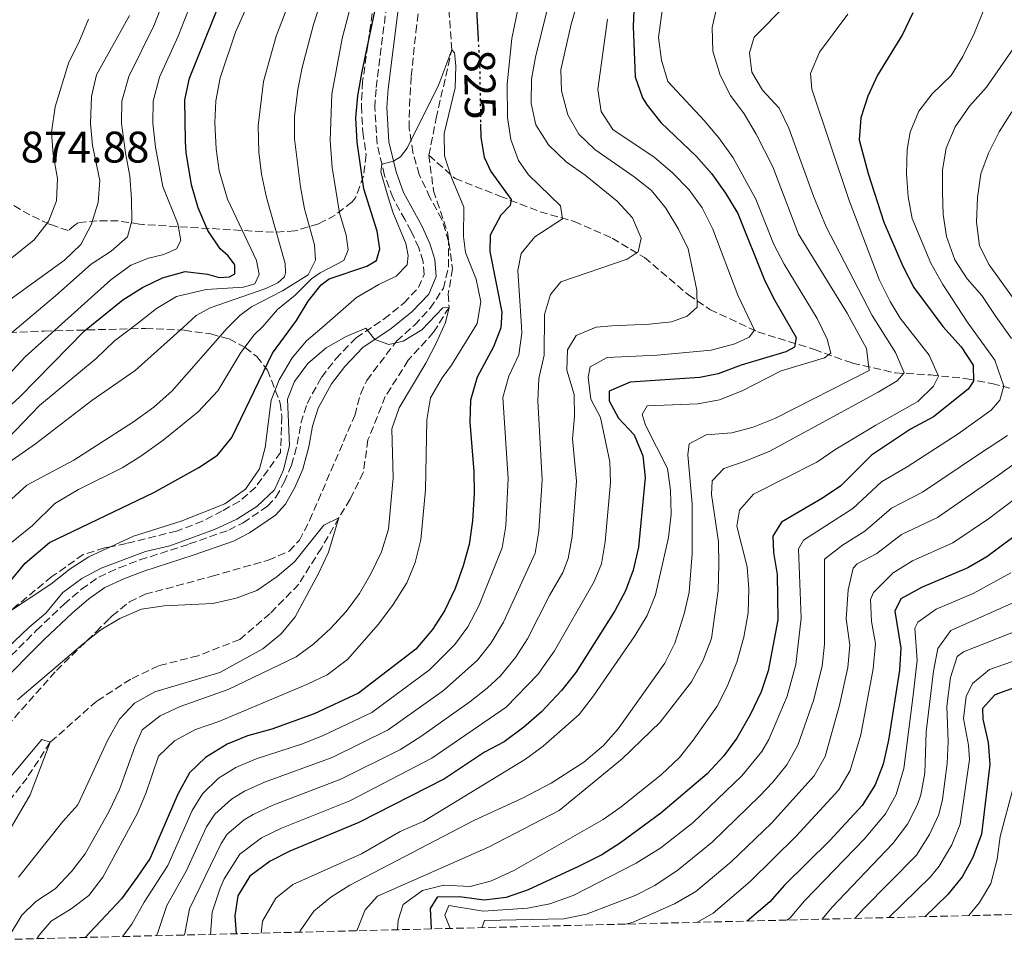
# Model space of a CAD drawing. Units: metres. Extents: x 668623 to 672088, y 4739749 to 4742147.
# Drawn here: x 670873 to 671095, y 4739802 to 4740011 of the extents above; entities that cross this region are included whole.
import ezdxf
from ezdxf.enums import TextEntityAlignment as Align

# ---------------------------------------------------------------- set-up
doc = ezdxf.new("R2010")
doc.units = ezdxf.units.M
doc.header["$MEASUREMENT"] = 0
doc.linetypes.add('DGN Style 3', pattern=[2.435891, 1.739922, -0.695969])
doc.linetypes.add('DGN Style 5', pattern=[1.217945, 0.521977, -0.695969])
for name, color, linetype, lineweight in [('Barranco lineal', 142, 'DGN Style 3', 13), ('Camino', 7, 'DGN Style 3', 0), ('Cota de curva de nivel directora', 7, 'Continuous', 0), ('Cota de punto acotado terreno', 7, 'Continuous', 0), ('Curva de nivel directora', 30, 'Continuous', 30), ('Curva de nivel directora no vista', 30, 'DGN Style 5', 30), ('Curva de nivel intermedia', 30, 'Continuous', 0), ('Margen derecho', 7, 'Continuous', 0), ('Zona arbolada', 92, 'DGN Style 3', 0)]:
    doc.layers.add(name, color=color, linetype=linetype, lineweight=lineweight)
doc.styles.add('Style-Arial', font='arial.ttf')

msp = doc.modelspace()

# ---------------------------------------------------------------- linework, layer by layer
at = {"layer": 'Barranco lineal', "color": 142, "linetype": 'DGN Style 3', "lineweight": 13}
for points in [[(670965.13, 4739980.54, 818.59), (670966.75, 4739988.92, 819.12), (670970.32, 4740004.42, 820), (670969.66, 4740013.47, 820.69), (670969.16, 4740024.94, 822.36), (670969.74, 4740038.05, 823.81), (670970.9, 4740053.09, 825), (670973.02, 4740059.74, 825.23), (670973.77, 4740065.27, 825.61), (670973.76, 4740070.88, 826.07), (670975.77, 4740077.26, 826.49), (670980.52, 4740083.95, 827.17), (670989.49, 4740089.15, 827.86), (670996.45, 4740094.11, 828.47), (671002.33, 4740102.03, 829.12), (671006.12, 4740114.01, 830), (671009.18, 4740120.13, 830.65), (671017.09, 4740127.65, 831.45), (671028.68, 4740135.82, 832.48), (671051.55, 4740152.46, 835), (671057.8, 4740159.56, 835.53), (671063.9, 4740168.49, 836.22), (671067.88, 4740176.26, 837.06)], [(670965.13, 4739980.54, 818.59), (670966.16, 4739972.53, 818.44), (670969.32, 4739963.12, 817.75), (670970.48, 4739954.82, 816.95), (670969.5, 4739949.13, 816.64), (670969.68, 4739946.11, 815), (670966.18, 4739940.47, 814.54), (670960.46, 4739934.14, 813.32), (670955.26, 4739925.94, 813.01), (670951.33, 4739916.11, 812.25), (670950.27, 4739908.73, 811.64), (670947.27, 4739902.71, 811.02), (670944.76, 4739898.5, 810), (670940.79, 4739891.64, 809.23), (670935.67, 4739883.45, 808.78), (670929.16, 4739876.84, 808.62), (670922.3, 4739870.94, 808.47), (670912.87, 4739867.27, 808.16), (670903.9, 4739864.97, 807.4), (670897.64, 4739861.99, 807.25), (670889.94, 4739856.98, 806.94), (670879.38, 4739847.67, 805), (670874.17, 4739839.64, 804.23), (670867.51, 4739831.02, 803.01)], [(670965.13, 4739980.54, 818.59), (670971.04, 4739975.28, 820.37), (670981.2, 4739971.3, 825), (670990.27, 4739967.76, 828.47), (670998, 4739965.55, 830.86), (671006.62, 4739961.79, 833.74), (671013.92, 4739957.37, 835.62), (671023.86, 4739948.97, 839.73), (671028.72, 4739945.65, 841.63), (671039.55, 4739940.57, 845.47), (671052.37, 4739936.59, 853.21), (671060.99, 4739933.49, 857.84), (671070.72, 4739931.28, 864.78), (671078.68, 4739930.84, 868.91), (671086.85, 4739929.96, 874.03), (671092.56, 4739928.87, 878.05), (671099.41, 4739927.1, 884.13), (671104.27, 4739925.77, 888.02), (671114.22, 4739920.02, 896.65)]]:
    msp.add_polyline3d(points, dxfattribs=at)
at = {"layer": 'Camino', "color": 7, "linetype": 'DGN Style 3', "lineweight": 0}
msp.add_polyline3d([(670865.45, 4739862.12, 812.14), (670876.3, 4739873.02, 812.68), (670882.57, 4739878.91, 813.26), (670886.5, 4739882.31, 813.25), (670890.42, 4739885.08, 813.25), (670892.67, 4739886.11, 813.44), (670895.02, 4739887.2, 813.63), (670899.72, 4739888.94, 813.83), (670910.89, 4739892.56, 814.27), (670919.83, 4739895.7, 814.02), (670923.11, 4739897.38, 814.02), (670928.61, 4739901.11, 814.02), (670930.5, 4739903.19, 814.02), (670932.39, 4739906.54, 813.83), (670934.04, 4739910.42, 813.63), (670935.32, 4739915.13, 813.63), (670936.15, 4739919.89, 813.44), (670937.57, 4739924.38, 813.63), (670940.79, 4739930.27, 813.86), (670944.06, 4739934.48, 814.02), (670948.65, 4739939.24, 814.59), (670954.97, 4739943.5, 815.16), (670959.43, 4739947.1, 816.04), (670962.8, 4739950.6, 816.61), (670964.04, 4739953.57, 817.45), (670963.8, 4739956.46, 817.79), (670962.83, 4739959.59, 818.21), (670961.13, 4739963.35, 818.78), (670959.72, 4739965.9, 818.99), (670956.94, 4739970.96, 819.39), (670955.09, 4739975.97, 819.77), (670953.38, 4739983.18, 820.42), (670952.87, 4739991.33, 821.3), (670953.18, 4739995.86, 821.8), (670956.64, 4740022.88, 824.65)], dxfattribs=at)
at = {"layer": 'Curva de nivel directora', "color": 30, "linetype": 'Continuous', "lineweight": 30, "flags": 128}
for points, elevation in [([(670863.57, 4739917.63), (670872.59, 4739925.92), (670887.21, 4739940.83), (670895.84, 4739947.84), (670900.3, 4739950.63), (670904.79, 4739952.81), (670909.92, 4739954.24), (670915.01, 4739953.63), (670917.64, 4739952.9), (670919.96, 4739953), (670921.19, 4739953.7), (670921.18, 4739955.73), (670919.71, 4739957.8), (670917.89, 4739959.4), (670915.09, 4739963.54), (670912.87, 4739968.68), (670911.38, 4739973.87), (670910.16, 4739981.16), (670910.03, 4739983.69), (670909.88, 4739993.11), (670910.96, 4739997.98), (670919.75, 4740019.95)], 850), ([(670869.92, 4739883.52), (670873.74, 4739888.25), (670879.26, 4739892.91), (670902.84, 4739904.19), (670913.05, 4739909.85), (670917.31, 4739912.64), (670920.49, 4739916.7), (670929.73, 4739935.76), (670935.16, 4739943.11), (670937.8, 4739947.49), (670940.77, 4739951.21), (670942.54, 4739952.55), (670951.08, 4739955.47), (670953.24, 4739956.75), (670954.04, 4739959.34), (670953.45, 4739963.36), (670950.36, 4739972.92), (670948.87, 4739983.5), (670948.6, 4739988.98), (670949.02, 4739993.97), (670950, 4739999.5), (670954, 4740018.49)], 825), ([(670975.78, 4740016.32), (670976.28, 4740006.79)], 825), ([(671011.58, 4740015.22), (671011.33, 4740009.67), (671011.81, 4739998.27), (671013.45, 4739993.57), (671014.49, 4739991.9), (671017.6, 4739987.98), (671025.71, 4739980.29), (671029.09, 4739976.43), (671032.26, 4739971.95), (671035.01, 4739967.33), (671041.13, 4739952.11), (671043.38, 4739947.64), (671048.25, 4739939.32), (671047.88, 4739937.1), (671045.9, 4739936.09), (671035.81, 4739933.07), (671030.59, 4739931.08), (671026.41, 4739930.23), (671010.64, 4739929.21), (671005.91, 4739927.13), (671005.92, 4739924.97), (671008, 4739921.04), (671011.6, 4739917.25), (671013.55, 4739912.55), (671014.09, 4739907.58), (671012.57, 4739891.81), (671011.33, 4739886.63), (671009.59, 4739881.94), (671007.2, 4739877.45), (670998.38, 4739863.46), (670995.1, 4739859.39), (670990.61, 4739854.55), (670986.62, 4739851.1), (670982.13, 4739847.79), (670977.73, 4739845.42), (670968.69, 4739839.41), (670949.25, 4739829.53), (670933.64, 4739823), (670929.17, 4739820.78), (670924.57, 4739817.39), (670921.85, 4739812.94), (670921.22, 4739808.43), (670921.51, 4739804.35)], 850), ([(671074.62, 4740012.8), (671072.34, 4740007.84), (671066.64, 4739998.68), (671064.44, 4739993.9), (671062.88, 4739989.02), (671062.51, 4739984.01), (671064.53, 4739976.42), (671068.09, 4739965.43), (671072.37, 4739955.47), (671074.84, 4739950.65), (671081.41, 4739941.8), (671085.56, 4739937.19), (671088.31, 4739933.01), (671088.4, 4739929.44), (671087.15, 4739927.62), (671079.32, 4739921.36), (671074.15, 4739918.52), (671065.28, 4739912.65), (671058.32, 4739905.74), (671054.19, 4739902.93), (671044.89, 4739897.5), (671042.97, 4739894.3), (671043.15, 4739890.65)], 875), ([(670976.83, 4739987.58), (670976.88, 4739984.54), (670977.65, 4739980.11), (670979.16, 4739976.89), (670983.71, 4739970.53), (670983.5, 4739969.18), (670981.38, 4739966.95), (670978.98, 4739962.46), (670978.91, 4739958.76), (670981.61, 4739945.02), (670981.38, 4739941.5), (670979.77, 4739937.19), (670976.03, 4739930.31), (670974.51, 4739925.11), (670974.37, 4739920.11), (670975.31, 4739908.97), (670975.39, 4739903.97), (670974.99, 4739897.84), (670974.2, 4739892.44), (670972.91, 4739887.61), (670971.06, 4739882.52), (670968.66, 4739877.41), (670965.94, 4739873.22), (670962.17, 4739868.77), (670949.2, 4739858.77), (670939.17, 4739854.1), (670929.61, 4739850.66), (670924.08, 4739849.13), (670919.46, 4739847.22), (670914.56, 4739844.21), (670910.94, 4739840.77), (670908.32, 4739835.95), (670902.06, 4739821.47), (670899.13, 4739817.16), (670895.53, 4739812.28), (670887.33, 4739803.51)], 825), ([(671100.2, 4739896.19), (671091.43, 4739889.62), (671087.09, 4739887.14), (671076.62, 4739882.7), (671071.95, 4739880.14), (671070.58, 4739877.32), (671071.95, 4739868.99), (671071.62, 4739864), (671069.12, 4739848.17), (671067.93, 4739842.71), (671066.09, 4739838.07), (671063.16, 4739833.4), (671055.89, 4739825.45), (671045.63, 4739815.31), (671042.29, 4739811.58), (671037.15, 4739807.21)], 900), ([(671043.15, 4739890.65), (671043.92, 4739885.63), (671044.08, 4739875.42), (671041.89, 4739863.88), (671040.33, 4739859.13), (671037.93, 4739854.05), (671034.79, 4739848.63), (671031.86, 4739844.59), (671028.14, 4739840.56), (671017.65, 4739831.62), (671008.45, 4739824.92), (671004.24, 4739822.21), (670998.95, 4739819.53), (670987.6, 4739814.3), (670982.58, 4739812.54), (670977.61, 4739811.97), (670972.02, 4739812.72), (670967.02, 4739812.62), (670965.38, 4739810.09), (670965.65, 4739805.44)], 875), ([(671101.33, 4739861.39), (671093.2, 4739858.39), (671090.39, 4739855.35), (671090.49, 4739852.91), (671091.7, 4739847.66), (671092.11, 4739842.67), (671090.19, 4739826.88), (671088.2, 4739821.64), (671085.83, 4739817.24), (671082.55, 4739813.22), (671077.33, 4739808.2)], 925)]:
    msp.add_lwpolyline(points, dxfattribs=dict(at, elevation=elevation))
at = {"layer": 'Curva de nivel directora no vista', "color": 30, "linetype": 'DGN Style 5', "lineweight": 30, "elevation": 825, "flags": 128}
msp.add_lwpolyline([(670976.28, 4740006.79), (670976.61, 4740000.56), (670976.83, 4739987.58)], dxfattribs=at)
at = {"layer": 'Curva de nivel intermedia', "color": 30, "linetype": 'Continuous', "lineweight": 0, "flags": 128}
for points, elevation in [([(670926.46, 4739987.19), (670927.69, 4739997.23), (670930.52, 4740007.49), (670937.17, 4740024.78), (670944.36, 4740047.23), (670945.83, 4740052.98), (670949.71, 4740072.56), (670953.11, 4740083.97), (670954.82, 4740088.7), (670959.73, 4740098.68), (670962.38, 4740102.92), (670965.73, 4740107.18), (670969.22, 4740111.23), (670976.4, 4740118.25), (670992.86, 4740132.07), (671010.67, 4740148.13), (671041.02, 4740171.65)], 840), ([(671106.06, 4740121.27), (671094.79, 4740106.82), (671086.61, 4740093.19), (671084.17, 4740088.62), (671082.24, 4740084.01), (671082.03, 4740078.84), (671083.73, 4740059.06), (671084.57, 4740054.13), (671085.91, 4740048.96), (671091.27, 4740032.94), (671092.07, 4740028.67), (671092.4, 4740023.67), (671091.79, 4740018.11), (671090.6, 4740013.1), (671088.52, 4740008.11), (671085.97, 4740002.87), (671083.32, 4739998.63), (671079.04, 4739994.48), (671076.01, 4739990.51)], 880), ([(670864.52, 4739897.22), (670874.09, 4739905.86), (670884.77, 4739911.55), (670898.28, 4739920.19), (670902.85, 4739923.51), (670907.01, 4739927.23), (670919.43, 4739941.4), (670922.32, 4739944.31), (670924.98, 4739946.26), (670932, 4739949.88), (670937.79, 4739953.49), (670939.44, 4739956.77), (670939.26, 4739960.27), (670936.96, 4739968.45), (670936.05, 4739973.37), (670934.71, 4739984.27), (670934.71, 4739989.35), (670935.45, 4739995.41), (670936.41, 4740000.37), (670938.97, 4740010.16), (670948.25, 4740039.01)], 835), ([(670903.47, 4739945.89), (670908.01, 4739948.57), (670914.69, 4739950.15), (670923.14, 4739950.67), (670925.7, 4739951.47), (670926.68, 4739953.57), (670926.13, 4739956.71), (670919.54, 4739970.64), (670917.65, 4739977.03), (670917, 4739981.99), (670916.69, 4739987.87), (670916.92, 4739992.86), (670917.86, 4739998.06), (670921.34, 4740008.37), (670932.36, 4740033.19)], 845), ([(670867.01, 4739890.05), (670875.39, 4739896.78), (670880.47, 4739901.74), (670885.85, 4739904.86), (670895.68, 4739909.78), (670899.9, 4739912.46), (670904.96, 4739916.05), (670912.91, 4739922.48), (670917.36, 4739927.21), (670922.58, 4739935.88), (670925.58, 4739939.87), (670927.51, 4739941.8), (670930.86, 4739945.6), (670934.84, 4739948.87), (670938.57, 4739952.54), (670940.53, 4739953.96), (670945.87, 4739956.75), (670946.87, 4739959.16), (670946.42, 4739962.46), (670944.87, 4739967.54), (670943.24, 4739977.8), (670942.79, 4739983.86), (670943.17, 4739994.35), (670945.49, 4740006.95), (670950.99, 4740028.06)], 830), ([(670863.69, 4739934.55), (670880.61, 4739948.73), (670888.65, 4739955.9), (670893.18, 4739958.8), (670896.92, 4739962.1), (670897.92, 4739965.69), (670897.82, 4739970.69), (670897.43, 4739975.78), (670896.42, 4739981.06), (670895.58, 4739987.77), (670895.65, 4739992.77), (670897.21, 4739998.4), (670902.87, 4740009.85), (670908.64, 4740024.75)], 860), ([(670866.11, 4739926.8), (670873.72, 4739934.92), (670893.12, 4739952.32), (670897.67, 4739955.69), (670901.68, 4739957.27), (670905.16, 4739958.07), (670907.96, 4739959.38), (670908.95, 4739961.25), (670908.33, 4739965), (670904.93, 4739973.47), (670903.23, 4739982.37), (670902.62, 4739987.8), (670902.75, 4739992.8), (670904.13, 4739998.19), (670908.4, 4740007.5), (670914.16, 4740022.36)], 855), ([(670993.11, 4740018.47), (670989.25, 4740002.74), (670988.36, 4739997.78), (670988.26, 4739992.28), (670989.34, 4739987.4), (670992.16, 4739982.89), (670996.17, 4739979.03), (671000.52, 4739976.05), (671007.76, 4739970.18), (671011.2, 4739966.36), (671013.2, 4739961.76), (671012.45, 4739958.71), (671010, 4739957.04), (670995, 4739951.93), (670992.65, 4739949), (670991.28, 4739944.48), (670991.24, 4739935.33), (670990.01, 4739929.98), (670989.76, 4739924.99), (670990.78, 4739907.08), (670990.02, 4739895.43), (670989.2, 4739890.47), (670981.99, 4739874.9), (670979.23, 4739870.2), (670976.12, 4739866.29), (670968.39, 4739859.43), (670955.91, 4739850.51), (670943.2, 4739844.27), (670927.9, 4739838.68), (670923.36, 4739836.65), (670920.41, 4739834.84), (670916.67, 4739831.42), (670914.82, 4739828.53), (670910.22, 4739818.54), (670905.81, 4739810.74), (670903.68, 4739804.39), (670903.4, 4739803.9)], 835), ([(670986.03, 4740017.32), (670983.88, 4740006.96), (670982.85, 4739996.63), (670982.94, 4739989.06), (670983.64, 4739984.11), (670985.41, 4739979.37), (670987.66, 4739976.1), (670994.87, 4739969.08), (670995.34, 4739966.13), (670989.07, 4739962.08), (670986.03, 4739958.28), (670985.24, 4739954.47), (670986, 4739942.98), (670986.15, 4739940.29), (670985.48, 4739935.34), (670983.22, 4739930.55), (670981.88, 4739925.68), (670983.05, 4739907.39), (670982.5, 4739896.64), (670981.72, 4739891.69), (670976.53, 4739878.71), (670973.94, 4739873.81), (670970.96, 4739869.8), (670965.28, 4739864.1), (670952.2, 4739854.45), (670941.18, 4739849.18), (670936.54, 4739847.32), (670925.99, 4739843.9), (670921.4, 4739841.98), (670917.49, 4739839.53), (670913.85, 4739835.98), (670911.57, 4739832.24), (670906.02, 4739819.77), (670900.67, 4739811.51), (670897.9, 4739806.51), (670895.81, 4739803.72)], 830), ([(670998.73, 4740015.13), (670997.29, 4740010.24), (670994.98, 4739999.91), (670995.15, 4739995.11), (670996.6, 4739989.72), (670999.02, 4739985.34), (671002.67, 4739981.87), (671011.59, 4739975.67), (671015.49, 4739972.54), (671018.77, 4739968.59), (671021.61, 4739963.82), (671023.83, 4739959.34), (671025.79, 4739949.99), (671025.81, 4739946.14), (671023.61, 4739944.1), (671020, 4739942.84), (671015.03, 4739942.28), (671006.53, 4739941.95), (671003.01, 4739941.65), (670998.43, 4739939.72), (670996.47, 4739936.53), (670996.33, 4739931.87), (670998, 4739926.4), (670998.08, 4739921.4), (670997.62, 4739916.36), (670998.5, 4739906.77), (670997.54, 4739894.22), (670996.65, 4739889.3), (670995.43, 4739886.14), (670992.4, 4739880.9), (670987.45, 4739871.09), (670984.74, 4739866.89), (670981.32, 4739862.74), (670978.34, 4739859.95), (670974.4, 4739856.87), (670963.33, 4739849), (670958.68, 4739846.04), (670945.22, 4739839.35), (670929.82, 4739833.45), (670925.31, 4739831.34), (670923.33, 4739830.15), (670919.46, 4739826.88), (670918.07, 4739824.81), (670910.94, 4739809.97), (670909.81, 4739804.06)], 840), ([(671030.41, 4740014.77), (671029.27, 4740009.49), (671029.36, 4740004.08), (671031.03, 4739998.7), (671033.37, 4739994.06), (671036.48, 4739989.89), (671039.22, 4739985.35), (671042.94, 4739977.89), (671048.76, 4739962.69), (671059.76, 4739944.84), (671064.17, 4739936.83), (671064.78, 4739931.81), (671043.45, 4739920.93), (671038.51, 4739919.01), (671033.69, 4739917.69), (671027.91, 4739917.26), (671024.02, 4739915.26), (671023.76, 4739912.76), (671024.68, 4739901.65), (671024.68, 4739890.41), (671024.03, 4739881.64), (671022.9, 4739876.77), (671020.75, 4739870.08), (671018.53, 4739865.6), (671007.96, 4739850.71), (671004.67, 4739846.95), (671000.21, 4739843.2), (670992.82, 4739838.42), (670986.3, 4739835.01), (670975.48, 4739830.08), (670947.21, 4739815.32), (670942.95, 4739812.63), (670939.08, 4739809.46), (670935.99, 4739804.98), (670935.9, 4739804.71)], 860), ([(671046.1, 4740014.75), (671038.76, 4740007.31), (671037.66, 4740003.71), (671038.19, 4739999.38), (671040.62, 4739995.29), (671044.38, 4739991.18), (671046.6, 4739986.7), (671052.16, 4739971.26), (671055.01, 4739964.36), (671065.45, 4739944.31), (671070.72, 4739935.9), (671072.69, 4739931.27), (671071.09, 4739929.49), (671066.82, 4739926.89), (671042.25, 4739913.59), (671036.67, 4739911.28), (671031.84, 4739909.68), (671029.22, 4739906.89), (671029.06, 4739903.75), (671030.63, 4739893.05), (671030.78, 4739887.82), (671030.56, 4739882.02), (671029.05, 4739871.17), (671027.17, 4739866.28), (671024.53, 4739861.36), (671017.49, 4739852.22), (671008.88, 4739843.97), (670994.58, 4739832.25), (670978.62, 4739823.92)], 865), ([(670864.56, 4739943.77), (670882.68, 4739956.8), (670886.38, 4739960.32), (670888.71, 4739964.77), (670890.29, 4739969.84), (670890.63, 4739974.83), (670889, 4739982.76), (670888.55, 4739987.74), (670888.75, 4739993.85), (670889.87, 4739998.72), (670897.34, 4740012.2)], 865), ([(671017.91, 4740013.31), (671017.06, 4740007.22), (671017.74, 4740002.06), (671019.21, 4739997.27), (671027.46, 4739988.4), (671030.75, 4739984.49), (671034, 4739979.98), (671039.08, 4739970.63), (671043.21, 4739960.34), (671045.5, 4739955.9), (671053.01, 4739943.59), (671055.24, 4739938.92), (671056.1, 4739935.75), (671054.66, 4739934.7), (671044.82, 4739931.79), (671036.02, 4739927.19), (671030.88, 4739925.22), (671025.96, 4739924.32), (671014.53, 4739923.81), (671013.4, 4739921.88), (671014.14, 4739919.42), (671019.1, 4739909.67), (671019.81, 4739904.72), (671019.94, 4739899.32), (671019.38, 4739894.02), (671016.42, 4739881.03), (671014.51, 4739876.41), (671011.7, 4739871.74), (671002.4, 4739858.17), (670999.12, 4739853.99), (670991.02, 4739846.77), (670986.96, 4739843.84), (670964, 4739829.83), (670958.65, 4739827.51), (670949.9, 4739822.42), (670934.36, 4739815.51), (670930.47, 4739812.4), (670927.43, 4739807.17), (670927.15, 4739804.49)], 855), ([(671059.97, 4740012.49), (671053.51, 4740003.89), (671051.46, 4739999.07), (671051.81, 4739995.5), (671060.25, 4739970.27), (671067.03, 4739952.39), (671069.53, 4739947.42), (671071.77, 4739943.66), (671078.36, 4739935.33), (671080.43, 4739930.52), (671079.32, 4739928.31), (671075.75, 4739924.79), (671066.31, 4739919.49), (671057.26, 4739914.03), (671052.92, 4739911.05), (671038.56, 4739903.86), (671035.41, 4739900.25), (671034.8, 4739896.57), (671037.13, 4739887.36), (671037.5, 4739882.37), (671037.38, 4739876.95), (671036.4, 4739871.44), (671034.81, 4739865.84), (671032.62, 4739860.34), (671030.37, 4739855.87), (671024.96, 4739848.16), (671021.82, 4739844.26)], 870), ([(670867.53, 4739954.86), (670875.76, 4739961.44), (670879.05, 4739965.55), (670880.82, 4739970.23), (670881.08, 4739975.29), (670880.11, 4739980.75), (670879.73, 4739985.74), (670880.55, 4739991.5), (670883.64, 4740001.62), (670885.91, 4740006.07), (670888.1, 4740011.35)], 870), ([(671005.58, 4740011.34), (671003.37, 4739995.44), (671004.12, 4739990.44), (671006.74, 4739986.39), (671016.09, 4739980.08), (671020.17, 4739976.63), (671024.05, 4739972.71), (671027, 4739968.68), (671029.41, 4739963.82), (671035.02, 4739948.87), (671038.81, 4739940.92), (671037.62, 4739939.34), (671034.37, 4739937.9), (671029.01, 4739936.41), (671016.79, 4739935.28), (671005.45, 4739934.75), (671001.6, 4739932.67), (671001.17, 4739930.33), (671001.75, 4739925.36), (671003.98, 4739921.17), (671006.09, 4739911.12)], 845), ([(671100.63, 4740009.28), (671091.32, 4739995.99), (671087.51, 4739991.63), (671084.24, 4739986.99), (671082.16, 4739982.16), (671081.38, 4739977.22), (671081.33, 4739972.17), (671081.51, 4739967.1), (671082.3, 4739962.17), (671084.15, 4739956.87), (671086.98, 4739952.61), (671090.25, 4739948.82), (671093.42, 4739944.03), (671096.95, 4739939.08)], 885), ([(670869.04, 4739876.52), (670879.55, 4739883.5), (670883.92, 4739886.92), (670888.13, 4739889.62), (670898.3, 4739894.37), (670909.07, 4739897.69), (670918.95, 4739901.68), (670923.61, 4739904.97), (670926.8, 4739909.6), (670928.03, 4739914.43), (670929.39, 4739925.08), (670931.24, 4739929.73), (670934.16, 4739934.73), (670937.43, 4739938.52), (670940.92, 4739941.51), (670948.77, 4739948.38), (670953.78, 4739951.33), (670957.71, 4739953.18), (670960.19, 4739955.77), (670960.44, 4739957.88), (670959.87, 4739960.56), (670956.96, 4739967.69), (670955.68, 4739971.83), (670954.21, 4739976.81), (670954.48, 4739978.55), (670957.1, 4739979.2), (670958.66, 4739980.18), (670960.18, 4739982.15), (670967.34, 4739996.55), (670970.32, 4740004.42), (670970.88, 4740003.76), (670971.2, 4740000.79), (670971.05, 4739995.79), (670968.54, 4739985.45), (670968.64, 4739980.45), (670970.25, 4739975.48), (670973, 4739968.78), (670972.98, 4739962.14), (670973.41, 4739958.53), (670975.81, 4739952.49), (670976.87, 4739947.35), (670976.05, 4739942.5), (670970.27, 4739933.06), (670968.14, 4739930.16), (670965.51, 4739925.61), (670964.68, 4739920.67), (670964.37, 4739904.84), (670963.3, 4739893.5), (670962.05, 4739888.36), (670960.13, 4739883.74)], 820), ([(671076.01, 4739990.51), (671074.08, 4739985.77), (671073.37, 4739981.87), (671073.19, 4739976.41), (671073.6, 4739971.12), (671074.49, 4739966.2), (671078.71, 4739956.13), (671081.41, 4739951.31), (671086.96, 4739942.83), (671093.2, 4739934.2), (671095.28, 4739928.31), (671094.36, 4739925.14), (671092.36, 4739922.86), (671084.94, 4739917.53), (671073.4, 4739910.04), (671067.55, 4739906.66), (671061.05, 4739900.62), (671049.9, 4739893.44), (671048.77, 4739891.46), (671049.38, 4739875.8), (671048.17, 4739865.26), (671046.24, 4739858.13), (671042.07, 4739848.33), (671040.46, 4739845.59), (671035.95, 4739840.06), (671024.9, 4739829.53), (671017.58, 4739823.76), (671012.02, 4739820.33), (670997.77, 4739812.97), (670992.49, 4739811.14), (670987.46, 4739810.17), (670977.39, 4739809.49), (670969.66, 4739810.74), (670968.71, 4739808.54), (670969.9, 4739805.55)], 880), ([(671097.06, 4739990.39), (671094.16, 4739985.84), (671091.81, 4739981), (671090.05, 4739976.32), (671089.27, 4739970.97), (671089.09, 4739965.43), (671089.71, 4739960.04), (671091.91, 4739955.74), (671098, 4739947.34)], 890), ([(670867.7, 4739909.4), (670876.09, 4739915.22), (670888.86, 4739925.07), (670898.62, 4739931.8), (670909.47, 4739941.58), (670912.48, 4739944.3), (670915.61, 4739946.04), (670928.21, 4739950.36), (670930.9, 4739951.66), (670932.44, 4739953.06), (670932.67, 4739953.91), (670932.58, 4739956.01), (670928.35, 4739970.98), (670927.24, 4739976.27), (670926.62, 4739981.23), (670926.46, 4739987.19)], 840), ([(670853.38, 4739853.55), (670874.54, 4739873.67), (670878.39, 4739876.87), (670882.28, 4739881.58), (670886.57, 4739884.72), (670890.98, 4739887.06), (670900.99, 4739890.83), (670906.5, 4739892.13), (670916.57, 4739895.82), (670921.62, 4739898.19), (670926.16, 4739901.06), (670930.15, 4739904.83), (670932.21, 4739909.36), (670933.6, 4739914.83), (670933.14, 4739925.37), (670934.71, 4739929.36), (670937.72, 4739933.45), (670941.87, 4739936.99), (670946.38, 4739939.53), (670950.84, 4739941.43), (670952.91, 4739938.83), (670956.04, 4739937.75), (670959.27, 4739938.44), (670963.55, 4739941.04), (670968.28, 4739945.98), (670969.68, 4739946.11), (670968.85, 4739942.71), (670966.85, 4739938.13), (670964.43, 4739933.5), (670958.38, 4739923.4), (670956.75, 4739918.65), (670957.04, 4739907.54), (670955.98, 4739895.9), (670954.37, 4739890.82), (670952, 4739885.83), (670949.41, 4739881.32), (670946.4, 4739877.3), (670942.86, 4739873.47), (670939.11, 4739869.95), (670935.05, 4739867.04), (670919.66, 4739859.63), (670908.86, 4739855.75), (670904.32, 4739853.66), (670900.26, 4739850.53), (670898.55, 4739846.68), (670895.08, 4739837.03), (670892.67, 4739831.96), (670887.33, 4739822.45), (670884.22, 4739818.4), (670880.53, 4739814.5), (670876.14, 4739811.65), (670872.98, 4739808.55), (670869.65, 4739803.07)], 815), ([(670869.74, 4739916.36), (670876.98, 4739923.89), (670889.8, 4739934.54), (670893.85, 4739938.48), (670899.15, 4739942.46), (670903.47, 4739945.89)], 845), ([(671096.05, 4739917.09), (671089.48, 4739912.82), (671076.82, 4739904.31), (671069.81, 4739900.67), (671063.77, 4739895.5), (671058.7, 4739892.3), (671054.66, 4739889.13), (671054.67, 4739869.9), (671054.1, 4739864.94), (671052.19, 4739857.11), (671048.6, 4739847.02), (671046.14, 4739842.54), (671043, 4739838.62), (671040.05, 4739835.53), (671029.21, 4739825.08), (671021.55, 4739818.84), (671016.23, 4739815.3), (671011.8, 4739812.97), (671000.76, 4739808.78), (670995.63, 4739807.74), (670977.67, 4739807.35), (670977.1, 4739805.72)], 885), ([(671099.19, 4739911.87), (671094.02, 4739908.12), (671080.25, 4739898.59), (671072.08, 4739894.68), (671066.5, 4739890.38), (671062.08, 4739888.07), (671061.12, 4739887.09), (671059.98, 4739882.21), (671059.6, 4739875.64), (671060.43, 4739869.66), (671059.96, 4739864.64), (671058.08, 4739856.11), (671054.82, 4739844.46), (671052.34, 4739840.11), (671042.66, 4739829.39), (671033.5, 4739820.64), (671025.52, 4739813.91), (671020.73, 4739811.12), (671011.39, 4739806.95), (671009.69, 4739806.53)], 890), ([(671006.09, 4739911.12), (671006.23, 4739906.46), (671005.05, 4739893.02), (671004.16, 4739888.07), (671002.51, 4739884.04), (670993.54, 4739868.36), (670989.81, 4739863), (670982.63, 4739855.64), (670965.8, 4739844.06), (670947.24, 4739834.44), (670931.73, 4739828.23), (670927.24, 4739826.04), (670922.35, 4739822.35), (670918.81, 4739816.77), (670917.89, 4739814.65), (670916.08, 4739809.2), (670915.7, 4739804.21)], 845), ([(671098.55, 4739903.42), (671091.79, 4739898.26), (671083.67, 4739892.86), (671074.54, 4739888.78), (671070.17, 4739886), (671065.74, 4739881.56), (671065.09, 4739879.99), (671065.33, 4739875.01), (671066.22, 4739870.04), (671065.67, 4739864.33), (671062.88, 4739849.35), (671060.46, 4739841.26)], 895), ([(670871.98, 4739857.27), (670886.87, 4739869.97), (670890.88, 4739873.1), (670895.14, 4739875.71), (670900.08, 4739877.8), (670905.19, 4739878.56), (670916.24, 4739879.08), (670921.49, 4739880.29), (670926.16, 4739882.06), (670930.76, 4739885.2), (670934.74, 4739888.54), (670941.34, 4739896.8), (670944.76, 4739898.5), (670942.4, 4739890.7), (670940.12, 4739885.87), (670934.86, 4739876.04), (670931.67, 4739872.19), (670927.53, 4739868.86), (670917.82, 4739863.49), (670903.07, 4739859.1), (670898.52, 4739856.55), (670895.12, 4739852.88), (670892.49, 4739848.24), (670885.63, 4739833.49), (670882.25, 4739829.78), (670872.26, 4739817.13)], 810), ([(671096.84, 4739886.03), (671088.31, 4739881.39), (671079.94, 4739877.83), (671075.81, 4739874.86), (671075.1, 4739873.53), (671075.64, 4739866.26), (671074.75, 4739858.32), (671072.65, 4739841.71), (671070.91, 4739835.83), (671068.48, 4739831.45), (671063.62, 4739825.72), (671050.1, 4739811.81), (671046.87, 4739807.98), (671046.24, 4739807.43)], 905), ([(670960.13, 4739883.74), (670957.06, 4739878.85), (670953.74, 4739874.42), (670946.67, 4739866.39), (670942.12, 4739862.97), (670937.61, 4739860.8), (670917.55, 4739852.37), (670912.32, 4739850.56), (670907.52, 4739848.04), (670903.95, 4739844.53), (670901.02, 4739836.08), (670899.06, 4739831.46), (670891.33, 4739817.14), (670888.17, 4739813.01), (670884.18, 4739809.99), (670879.65, 4739807.17), (670876.89, 4739804.05), (670876.49, 4739803.24)], 820), ([(671099.14, 4739880.1), (671083.25, 4739872.97), (671080.34, 4739868.93), (671079.35, 4739863.76), (671077.67, 4739850.07), (671077.36, 4739840.71), (671076.45, 4739835.81), (671075.73, 4739833.59), (671073.48, 4739829.12), (671070.09, 4739824.74), (671056.31, 4739810.27), (671054.13, 4739807.63)], 910), ([(671101.43, 4739874.17), (671086.13, 4739868.13), (671084.7, 4739867.09), (671083.16, 4739862.34), (671082.32, 4739855.85), (671082.67, 4739847.86), (671082.39, 4739842.88), (671081.37, 4739834.76), (671080.55, 4739831.36), (671078.46, 4739826.82)], 915), ([(671103.72, 4739868.25), (671091.98, 4739864.14), (671088.12, 4739860.95), (671086.7, 4739858.08), (671086.15, 4739853.09), (671087.28, 4739847.02), (671087.51, 4739843.77), (671085.37, 4739829.12), (671083.47, 4739824.5), (671080.62, 4739819.66), (671078.67, 4739817.26), (671069.23, 4739808)], 920), ([(670866.61, 4739835.3), (670877.55, 4739848.28), (670879.38, 4739847.68), (670874.88, 4739835.77), (670869.31, 4739826.2)], 805), ([(671021.82, 4739844.26), (671017.79, 4739840.42), (671008.67, 4739833.06), (671004.59, 4739830.17), (670984.48, 4739818.75), (670979.28, 4739816.33), (670974.45, 4739815.02), (670968.48, 4739815.34), (670963.64, 4739814.13), (670959.31, 4739810.95), (670958.17, 4739807.43), (670958.05, 4739805.25)], 870), ([(671060.46, 4739841.26), (671057.91, 4739836.95), (671048.26, 4739826.44), (671037.81, 4739816.19), (671029.49, 4739808.99), (671025.93, 4739806.93)], 895), ([(671097.34, 4739837.35), (671094.45, 4739826.32), (671093.77, 4739821.24), (671092.3, 4739815.73), (671089.77, 4739811.42), (671087.36, 4739808.45)], 930), ([(671078.46, 4739826.82), (671075.5, 4739822.11), (671063.42, 4739809.92), (671061.55, 4739807.81)], 915), ([(670978.62, 4739823.92), (670953.46, 4739812.89), (670950.66, 4739809.73), (670948.82, 4739805.03)], 865)]:
    msp.add_lwpolyline(points, dxfattribs=dict(at, elevation=elevation))
at = {"layer": 'Margen derecho', "color": 7, "linetype": 'Continuous', "lineweight": 0}
msp.add_polyline3d([(670867.31, 4739860.24, 812.14), (670878.14, 4739871.05, 812.68), (670884.38, 4739876.91, 813.26), (670888.16, 4739880.18, 813.25), (670891.77, 4739882.73, 813.25), (670896.06, 4739884.7, 813.63), (670900.61, 4739886.39, 813.83), (670911.75, 4739890, 814.27), (670920.9, 4739893.21, 814.02), (670924.49, 4739895.06, 814.02), (670930.4, 4739899.05, 814.02), (670932.7, 4739901.6, 814.02), (670934.81, 4739905.35, 813.83), (670936.6, 4739909.53, 813.63), (670937.96, 4739914.55, 813.63), (670938.78, 4739919.25, 813.44), (670940.07, 4739923.31, 813.63), (670943.06, 4739928.78, 813.86), (670946.11, 4739932.73, 814.02), (670950.16, 4739937, 814.59), (670956.57, 4739941.32, 815.16), (670961.26, 4739945.11, 816.04), (670965.09, 4739949.09, 816.61), (670966.79, 4739953.14, 817.45), (670966.47, 4739956.98, 817.79), (670965.36, 4739960.55, 818.21), (670963.54, 4739964.56, 818.78), (670959.4, 4739972.09, 819.39), (670957.68, 4739976.76, 819.77), (670956.06, 4739983.58, 820.42), (670955.57, 4739991.32, 821.3), (670955.87, 4739995.6, 821.8), (670959.32, 4740022.58, 824.65)], dxfattribs=at)
at = {"layer": 'Zona arbolada', "color": 92, "linetype": 'DGN Style 3', "lineweight": 0}
for points in [[(670853.55, 4739833.19, 813.65), (670880.82, 4739863.93, 816.5), (670889.8, 4739872.71, 817.27), (670892.82, 4739875.68, 817.27), (670893.42, 4739876.28, 817.27), (670897.35, 4739879.47, 817.27), (670900.9, 4739881.17, 817.27), (670916.08, 4739885.29, 817.27), (670928.78, 4739888.9, 817.65), (670933.5, 4739890.96, 817.65), (670935.82, 4739893.39, 817.65), (670938.12, 4739897.88, 817.65), (670948.34, 4739921.67, 817.65), (670949.68, 4739926.59, 817.38), (670951.04, 4739929.6, 817.65), (670957.85, 4739938.55, 820.18), (670961.9, 4739942.09, 820.71), (670965.4, 4739945.9, 821.48), (670968.4, 4739950.46, 822.01), (670969.55, 4739955.26, 822.87), (670969.55, 4739961.12, 824.22), (670968.12, 4739965.89, 824.64), (670968.05, 4739966.02, 824.64), (670965.36, 4739970.99, 824.72), (670962.91, 4739976.19, 825.87), (670961.5, 4739981.22, 827.04), (670960.66, 4739986.68, 828.11), (670960.72, 4739991.68, 828.25), (670961.14, 4739998.46, 828.8), (670962.16, 4740008.42, 831.54), (670962.91, 4740014.03, 832.61)], [(670853.55, 4739833.19, 813.65), (670880.82, 4739863.93, 816.5), (670889.8, 4739872.71, 817.27), (670892.82, 4739875.68, 817.27), (670893.42, 4739876.28, 817.27), (670897.35, 4739879.47, 817.27), (670900.9, 4739881.17, 817.27), (670916.08, 4739885.29, 817.27), (670928.78, 4739888.9, 817.65), (670933.5, 4739890.96, 817.65), (670935.82, 4739893.39, 817.65), (670938.12, 4739897.88, 817.65), (670948.34, 4739921.67, 817.65), (670949.68, 4739926.59, 817.38), (670951.04, 4739929.6, 817.65), (670957.85, 4739938.55, 820.18), (670961.9, 4739942.09, 820.71), (670965.4, 4739945.9, 821.48), (670968.4, 4739950.46, 822.01), (670969.55, 4739955.26, 822.87), (670969.55, 4739961.12, 824.22), (670968.12, 4739965.89, 824.64), (670968.05, 4739966.02, 824.64), (670965.36, 4739970.99, 824.72), (670962.91, 4739976.19, 825.87), (670961.5, 4739981.22, 827.04), (670960.66, 4739986.68, 828.11), (670960.72, 4739991.68, 828.25), (670961.14, 4739998.46, 828.8), (670962.16, 4740008.42, 831.54), (670962.91, 4740014.03, 832.61)], [(670952.28, 4740012.65, 834.67), (670950.13, 4739997.22, 833.37), (670949.83, 4739991.71, 832.91), (670950.16, 4739985.85, 831.08), (670950.92, 4739980.61, 830.02), (670950.31, 4739975.84, 831.26), (670948.49, 4739970.9, 833.94), (670947.72, 4739970.02, 834.44), (670943.94, 4739966.99, 835.69), (670941.29, 4739965.62, 837.59), (670940.1, 4739965, 838.44), (670934.77, 4739963.43, 841.99), (670929.96, 4739963.11, 845.52), (670900.54, 4739964.85, 864.25), (670899.6, 4739964.98, 864.85), (670894.78, 4739965.67, 867.91), (670890.06, 4739965.73, 869.79), (670885.72, 4739965.28, 871.04), (670885.08, 4739964.76, 871.26), (670883.5, 4739963.5, 871.8), (670879.97, 4739964.69, 873.02), (670879.18, 4739964.95, 873.3), (670874.81, 4739967.04, 874.89), (670870.81, 4739969.37, 876.23)], [(670952.28, 4740012.65, 834.67), (670950.13, 4739997.22, 833.37), (670949.83, 4739991.71, 832.91), (670950.16, 4739985.85, 831.08), (670950.92, 4739980.61, 830.02), (670950.31, 4739975.84, 831.26), (670948.49, 4739970.9, 833.94), (670947.72, 4739970.02, 834.44), (670943.94, 4739966.99, 835.69), (670941.29, 4739965.62, 837.59), (670940.1, 4739965, 838.44), (670934.77, 4739963.43, 841.99), (670929.96, 4739963.11, 845.52), (670900.54, 4739964.85, 864.25), (670899.6, 4739964.98, 864.85), (670894.78, 4739965.67, 867.91), (670890.06, 4739965.73, 869.79), (670885.72, 4739965.28, 871.04), (670885.08, 4739964.76, 871.26), (670883.5, 4739963.5, 871.8), (670879.97, 4739964.69, 873.02), (670879.18, 4739964.95, 873.3), (670874.81, 4739967.04, 874.89), (670870.81, 4739969.37, 876.23)], [(671325.6, 4739981.61, 995.51), (671321.29, 4739978.02, 995.61), (671317.32, 4739973.93, 995.53), (671315.25, 4739971.3, 995.53), (671309.28, 4739963.69, 995.53), (671298.66, 4739950.94, 994.77), (671295.57, 4739947.01, 994.84), (671292.65, 4739942.64, 994.83), (671288.75, 4739937.15, 994.39), (671278.02, 4739911.75, 990.94), (671275.89, 4739907.28, 990.33), (671270.66, 4739898.85, 989.14), (671258.34, 4739882.08, 987.07), (671244.71, 4739864.08, 985.21), (671226.01, 4739842.28, 982.92), (671223.07, 4739838.26, 982.29), (671220.44, 4739834.07, 981.39), (671218.11, 4739829.72, 980.44), (671215.33, 4739823.2, 979.47), (671213.78, 4739818.46, 979.15), (671211.95, 4739811.53, 978.82), (671170.13, 4739810.5, 964.62), (671165.38, 4739810.38, 964.15), (670815.4, 4739801.73, 809.35)], [(670870.12, 4739940.45, 865.26), (670878.08, 4739940.75, 861.58), (670900.95, 4739941.36, 849.38), (670909.75, 4739940.92, 844.7), (670915.73, 4739940.09, 841.45), (670919.88, 4739938.96, 838.86), (670923.54, 4739937.05, 835.97), (670926.18, 4739934.97, 833.52), (670928.6, 4739931.91, 830.38), (670931.48, 4739924.46, 823.92), (670931.81, 4739921.4, 822.39), (670931.54, 4739913.3, 820.26), (670925.94, 4739905.45, 820.64), (670922.21, 4739902.2, 821.03), (670918.33, 4739900.04, 821.4), (670913.91, 4739897.72, 821.71), (670908.03, 4739895.5, 822.09), (670896.65, 4739892.66, 823.31), (670892.58, 4739891.84, 823.52), (670891.67, 4739891.66, 823.57), (670886.89, 4739890.18, 823.69), (670879.8, 4739885.17, 823.7), (670869.71, 4739876.89, 824.46)], [(670878.08, 4739940.75, 861.58), (670900.95, 4739941.36, 849.38), (670909.75, 4739940.92, 844.7), (670915.73, 4739940.09, 841.45), (670919.88, 4739938.96, 838.86), (670923.54, 4739937.05, 835.97), (670926.18, 4739934.97, 833.52), (670928.6, 4739931.91, 830.38), (670931.48, 4739924.46, 823.92), (670931.81, 4739921.4, 822.39), (670931.54, 4739913.3, 820.26), (670925.94, 4739905.45, 820.64), (670922.21, 4739902.2, 821.03), (670918.33, 4739900.04, 821.4), (670913.91, 4739897.72, 821.71), (670908.03, 4739895.5, 822.09), (670896.65, 4739892.66, 823.31), (670892.58, 4739891.84, 823.52), (670891.67, 4739891.66, 823.57), (670886.89, 4739890.18, 823.69), (670879.8, 4739885.17, 823.7), (670869.71, 4739876.89, 824.46)], [(670870.12, 4739940.45, 865.26), (670878.08, 4739940.75, 861.58)]]:
    msp.add_polyline3d(points, dxfattribs=at)

# ---------------------------------------------------------------- texts
at = {"layer": 'Cota de curva de nivel directora', "color": 7, "linetype": 'Continuous', "lineweight": 0, "style": 'Style-Arial'}
msp.add_text('825', height=7, rotation=270.9729, dxfattribs=at).set_placement((670976.68, 4739996.57, 825), align=Align.MIDDLE_CENTER)
at = {"layer": 'Cota de punto acotado terreno', "color": 7, "linetype": 'Continuous', "lineweight": 0, "style": 'Style-Arial'}
msp.add_text('874.88', height=7, dxfattribs=at).set_placement((670872.72, 4739978.89, 874.88))

doc.saveas('drawing.dxf')
